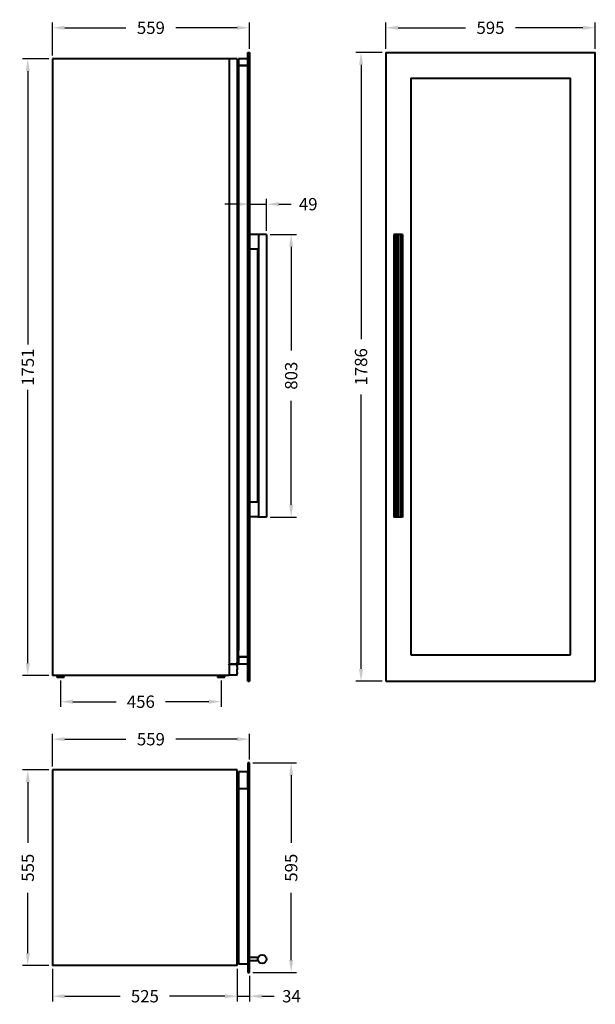
# Model space of a CAD drawing. Units: millimetres. Extents: x 225 to 1859, y 148 to 2944.
import ezdxf

# ---------------------------------------------------------------- set-up
doc = ezdxf.new("R2010")
doc.units = ezdxf.units.MM
doc.styles.add('BLAIR ITC', font='blair-itc-medium.ttf', dxfattribs={"height": 35})
doc.dimstyles.new('BLAIR ITC', dxfattribs={"dimtxt": 35, "dimasz": 35, "dimexe": 15, "dimexo": 10, "dimgap": 10, "dimtad": 0, "dimdec": 0, "dimdsep": 46, "dimtxsty": 'BLAIR ITC', "dimcen": 0.09, "dimclrd": 8, "dimclre": 8, "dimclrt": 256, "dimadec": 0, "dimazin": 0, "dimtfac": 1, "dimtdec": 0, "dimtmove": 0, "dimatfit": 3, "dimfxl": 1, "dimtfill": 1, "dimtolj": 1, "dimtzin": 0, "dimarcsym": 0})

# ---------------------------------------------------------------- blocks, each defined once
blk = doc.blocks.new('*D14')
at = {"color": 8, "lineweight": -2, "transparency": 16777216}
for p, q in [((308.2, 2832.8), (233.2, 2832.8)), ((248.2, 2797.8), (248.2, 2022.3)), ((248.2, 1117.2), (248.2, 1892.7)), ((308.2, 1082.2), (233.2, 1082.2))]:
    blk.add_line(p, q, dxfattribs=at)
at = {"color": 8, "transparency": 16777216}
for points in [[(242.4, 2797.8), (254.1, 2797.8), (248.2, 2832.8)], [(242.4, 1117.2), (254.1, 1117.2), (248.2, 1082.2)]]:
    blk.add_solid(points, dxfattribs=at)
at = {"layer": 'Defpoints', "color": 0, "transparency": 16777216}
for p in [(318.2, 2832.8), (248.2, 1082.2), (318.2, 1082.2)]:
    blk.add_point(p, dxfattribs=at)
at = {"lineweight": 40, "transparency": 16777216, "insert": (248.2, 1957.5), "char_height": 35, "attachment_point": 5, "rotation": 90, "style": 'BLAIR ITC', "bg_fill": 3, "box_fill_scale": 1.1, "bg_fill_color": 256, "bg_fill_true_color": 13158600, "bg_fill_transparency": 0}
blk.add_mtext('\\A1;1751', dxfattribs=at)
blk = doc.blocks.new('*D15')
at = {"color": 8, "lineweight": -2, "transparency": 16777216}
for p, q in [((308.2, 813.4), (233.2, 813.4)), ((248.2, 778.4), (248.2, 606.9)), ((248.2, 293.4), (248.2, 465)), ((308.2, 258.4), (233.2, 258.4))]:
    blk.add_line(p, q, dxfattribs=at)
at = {"color": 8, "transparency": 16777216}
for points in [[(242.4, 778.4), (254.1, 778.4), (248.2, 813.4)], [(242.4, 293.4), (254.1, 293.4), (248.2, 258.4)]]:
    blk.add_solid(points, dxfattribs=at)
at = {"layer": 'Defpoints', "color": 0, "transparency": 16777216}
for p in [(318.2, 813.4), (248.2, 258.4), (318.2, 258.4)]:
    blk.add_point(p, dxfattribs=at)
at = {"lineweight": 40, "transparency": 16777216, "insert": (248.2, 535.9), "char_height": 35, "attachment_point": 5, "rotation": 90, "style": 'BLAIR ITC', "bg_fill": 3, "box_fill_scale": 1.1, "bg_fill_color": 256, "bg_fill_true_color": 13158600, "bg_fill_transparency": 0}
blk.add_mtext('\\A1;555', dxfattribs=at)
blk = doc.blocks.new('*D16')
at = {"color": 8, "lineweight": -2, "transparency": 16777216}
for p, q in [((887.2, 833.4), (1010.9, 833.4)), ((995.9, 798.4), (995.9, 607)), ((995.9, 273.4), (995.9, 464.8)), ((887.2, 238.4), (1010.9, 238.4))]:
    blk.add_line(p, q, dxfattribs=at)
at = {"color": 8, "transparency": 16777216}
for points in [[(990, 798.4), (1001.7, 798.4), (995.9, 833.4)], [(990, 273.4), (1001.7, 273.4), (995.9, 238.4)]]:
    blk.add_solid(points, dxfattribs=at)
at = {"layer": 'Defpoints', "color": 0, "transparency": 16777216}
for p in [(877.2, 833.4), (877.2, 238.4), (995.9, 238.4)]:
    blk.add_point(p, dxfattribs=at)
at = {"lineweight": 40, "transparency": 16777216, "insert": (995.9, 535.9), "char_height": 35, "attachment_point": 5, "rotation": 90, "style": 'BLAIR ITC', "bg_fill": 3, "box_fill_scale": 1.1, "bg_fill_color": 256, "bg_fill_true_color": 13158600, "bg_fill_transparency": 0}
blk.add_mtext('\\A1;595', dxfattribs=at)
blk = doc.blocks.new('*D17')
at = {"color": 8, "lineweight": -2, "transparency": 16777216}
for p, q in [((1264.2, 2861.4), (1264.2, 2936.4)), ((1859.2, 2861.4), (1859.2, 2936.4)), ((1299.2, 2921.4), (1490.6, 2921.4)), ((1824.2, 2921.4), (1632.9, 2921.4))]:
    blk.add_line(p, q, dxfattribs=at)
at = {"color": 8, "transparency": 16777216}
for points in [[(1299.2, 2927.2), (1299.2, 2915.5), (1264.2, 2921.4)], [(1824.2, 2927.2), (1824.2, 2915.5), (1859.2, 2921.4)]]:
    blk.add_solid(points, dxfattribs=at)
at = {"layer": 'Defpoints', "color": 0, "transparency": 16777216}
for p in [(1859.2, 2921.4), (1264.2, 2851.4), (1859.2, 2851.4)]:
    blk.add_point(p, dxfattribs=at)
at = {"lineweight": 40, "transparency": 16777216, "insert": (1561.7, 2921.4), "char_height": 35, "attachment_point": 5, "style": 'BLAIR ITC', "bg_fill": 3, "box_fill_scale": 1.1, "bg_fill_color": 256, "bg_fill_true_color": 13158600, "bg_fill_transparency": 0}
blk.add_mtext('\\A1;595', dxfattribs=at)
blk = doc.blocks.new('*D18')
at = {"color": 8, "lineweight": -2, "transparency": 16777216}
for p, q in [((318.2, 2842.8), (318.2, 2936.4)), ((877.2, 2861.4), (877.2, 2936.4)), ((353.2, 2921.4), (526.6, 2921.4)), ((842.2, 2921.4), (668.8, 2921.4))]:
    blk.add_line(p, q, dxfattribs=at)
at = {"color": 8, "transparency": 16777216}
for points in [[(353.2, 2927.2), (353.2, 2915.5), (318.2, 2921.4)], [(842.2, 2927.2), (842.2, 2915.5), (877.2, 2921.4)]]:
    blk.add_solid(points, dxfattribs=at)
at = {"layer": 'Defpoints', "color": 0, "transparency": 16777216}
for p in [(318.2, 2921.4), (318.2, 2832.8), (877.2, 2851.4)]:
    blk.add_point(p, dxfattribs=at)
at = {"lineweight": 40, "transparency": 16777216, "insert": (597.7, 2921.4), "char_height": 35, "attachment_point": 5, "style": 'BLAIR ITC', "bg_fill": 3, "box_fill_scale": 1.1, "bg_fill_color": 256, "bg_fill_true_color": 13158600, "bg_fill_transparency": 0}
blk.add_mtext('\\A1;559', dxfattribs=at)
blk = doc.blocks.new('*D19')
at = {"color": 8, "lineweight": -2, "transparency": 16777216}
for p, q in [((1254.2, 2851.4), (1179.2, 2851.4)), ((1194.2, 2816.4), (1194.2, 2037.1)), ((1194.2, 1100.4), (1194.2, 1879.6)), ((1254.2, 1065.4), (1179.2, 1065.4))]:
    blk.add_line(p, q, dxfattribs=at)
at = {"color": 8, "transparency": 16777216}
for points in [[(1188.4, 2816.4), (1200.1, 2816.4), (1194.2, 2851.4)], [(1188.4, 1100.4), (1200.1, 1100.4), (1194.2, 1065.4)]]:
    blk.add_solid(points, dxfattribs=at)
at = {"layer": 'Defpoints', "color": 0, "transparency": 16777216}
for p in [(1264.2, 2851.4), (1194.2, 1065.4), (1264.2, 1065.4)]:
    blk.add_point(p, dxfattribs=at)
at = {"lineweight": 40, "transparency": 16777216, "insert": (1194.2, 1958.4), "char_height": 35, "attachment_point": 5, "rotation": 90, "style": 'BLAIR ITC', "bg_fill": 3, "box_fill_scale": 1.1, "bg_fill_color": 256, "bg_fill_true_color": 13158600, "bg_fill_transparency": 0}
blk.add_mtext('\\A1;1786', dxfattribs=at)
blk = doc.blocks.new('*D20')
at = {"color": 8, "lineweight": -2, "transparency": 16777216}
for p, q in [((318.2, 823.4), (318.2, 915.9)), ((353.2, 900.9), (526.6, 900.9)), ((842.2, 900.9), (668.8, 900.9)), ((877.2, 843.4), (877.2, 915.9))]:
    blk.add_line(p, q, dxfattribs=at)
at = {"color": 8, "transparency": 16777216}
for points in [[(353.2, 906.7), (353.2, 895.1), (318.2, 900.9)], [(842.2, 906.7), (842.2, 895.1), (877.2, 900.9)]]:
    blk.add_solid(points, dxfattribs=at)
at = {"layer": 'Defpoints', "color": 0, "transparency": 16777216}
for p in [(877.2, 900.9), (318.2, 813.4), (877.2, 833.4)]:
    blk.add_point(p, dxfattribs=at)
at = {"lineweight": 40, "transparency": 16777216, "insert": (597.7, 900.9), "char_height": 35, "attachment_point": 5, "style": 'BLAIR ITC', "bg_fill": 3, "box_fill_scale": 1.1, "bg_fill_color": 256, "bg_fill_true_color": 13158600, "bg_fill_transparency": 0}
blk.add_mtext('\\A1;559', dxfattribs=at)
blk = doc.blocks.new('*D21')
at = {"color": 8, "lineweight": -2, "transparency": 16777216}
for p, q in [((318.2, 248.4), (318.2, 155.9)), ((843, 248.4), (843, 155.9)), ((353.2, 170.9), (510.8, 170.9)), ((808, 170.9), (650.5, 170.9))]:
    blk.add_line(p, q, dxfattribs=at)
at = {"color": 8, "transparency": 16777216}
for points in [[(353.2, 176.7), (353.2, 165.1), (318.2, 170.9)], [(808, 176.7), (808, 165.1), (843, 170.9)]]:
    blk.add_solid(points, dxfattribs=at)
at = {"layer": 'Defpoints', "color": 0, "transparency": 16777216}
for p in [(318.2, 258.4), (843, 258.4), (843, 170.9)]:
    blk.add_point(p, dxfattribs=at)
at = {"lineweight": 40, "transparency": 16777216, "insert": (580.6, 170.9), "char_height": 35, "attachment_point": 5, "style": 'BLAIR ITC', "bg_fill": 3, "box_fill_scale": 1.1, "bg_fill_color": 256, "bg_fill_true_color": 13158600, "bg_fill_transparency": 0}
blk.add_mtext('\\A1;525', dxfattribs=at)
blk = doc.blocks.new('*D22')
at = {"color": 8, "lineweight": -2, "transparency": 16777216}
for p, q in [((843, 248.4), (843, 155.9)), ((877.2, 228.4), (877.2, 155.9)), ((808, 170.9), (773, 170.9)), ((843, 170.9), (877.2, 170.9)), ((912.2, 170.9), (947.2, 170.9))]:
    blk.add_line(p, q, dxfattribs=at)
at = {"color": 8, "transparency": 16777216}
for points in [[(808, 176.7), (808, 165.1), (843, 170.9)], [(912.2, 176.7), (912.2, 165.1), (877.2, 170.9)]]:
    blk.add_solid(points, dxfattribs=at)
at = {"layer": 'Defpoints', "color": 0, "transparency": 16777216}
for p in [(843, 258.4), (877.2, 238.4), (877.2, 170.9)]:
    blk.add_point(p, dxfattribs=at)
at = {"lineweight": 40, "transparency": 16777216, "insert": (996.7, 170.9), "char_height": 35, "attachment_point": 5, "style": 'BLAIR ITC', "bg_fill": 3, "box_fill_scale": 1.1, "bg_fill_color": 256, "bg_fill_true_color": 13158600, "bg_fill_transparency": 0}
blk.add_mtext('\\A1;34', dxfattribs=at)
blk = doc.blocks.new('*D23')
at = {"color": 8, "lineweight": -2, "transparency": 16777216}
for p, q in [((935.9, 2334.6), (1010.9, 2334.6)), ((995.9, 2299.6), (995.9, 2004.5)), ((995.9, 1566.9), (995.9, 1862)), ((935.9, 1531.9), (1010.9, 1531.9))]:
    blk.add_line(p, q, dxfattribs=at)
at = {"color": 8, "transparency": 16777216}
for points in [[(990, 2299.6), (1001.7, 2299.6), (995.9, 2334.6)], [(990, 1566.9), (1001.7, 1566.9), (995.9, 1531.9)]]:
    blk.add_solid(points, dxfattribs=at)
at = {"layer": 'Defpoints', "color": 0, "transparency": 16777216}
for p in [(925.9, 2334.6), (925.9, 1531.9), (995.9, 1531.9)]:
    blk.add_point(p, dxfattribs=at)
at = {"lineweight": 40, "transparency": 16777216, "insert": (995.9, 1933.2), "char_height": 35, "attachment_point": 5, "rotation": 90, "style": 'BLAIR ITC', "bg_fill": 3, "box_fill_scale": 1.1, "bg_fill_color": 256, "bg_fill_true_color": 13158600, "bg_fill_transparency": 0}
blk.add_mtext('\\A1;803', dxfattribs=at)
blk = doc.blocks.new('*D24')
at = {"color": 8, "lineweight": -2, "transparency": 16777216}
for p, q in [((877.2, 2344.5), (877.2, 2435.4)), ((925.9, 2344.6), (925.9, 2435.4)), ((842.2, 2420.4), (807.2, 2420.4)), ((877.2, 2420.4), (925.9, 2420.4)), ((960.9, 2420.4), (995.9, 2420.4))]:
    blk.add_line(p, q, dxfattribs=at)
at = {"color": 8, "transparency": 16777216}
for points in [[(842.2, 2426.2), (842.2, 2414.6), (877.2, 2420.4)], [(960.9, 2426.2), (960.9, 2414.6), (925.9, 2420.4)]]:
    blk.add_solid(points, dxfattribs=at)
at = {"layer": 'Defpoints', "color": 0, "transparency": 16777216}
for p in [(877.2, 2420.4), (877.2, 2334.5), (925.9, 2334.6)]:
    blk.add_point(p, dxfattribs=at)
at = {"lineweight": 40, "transparency": 16777216, "insert": (1044.2, 2420.4), "char_height": 35, "attachment_point": 5, "style": 'BLAIR ITC', "bg_fill": 3, "box_fill_scale": 1.1, "bg_fill_color": 256, "bg_fill_true_color": 13158600, "bg_fill_transparency": 0}
blk.add_mtext('\\A1;49', dxfattribs=at)
blk = doc.blocks.new('*D25')
at = {"color": 8, "lineweight": -2, "transparency": 16777216}
for p, q in [((341.1, 1067.4), (341.1, 992.4)), ((797.1, 1067.4), (797.1, 992.4)), ((376.1, 1007.4), (498.7, 1007.4)), ((762.1, 1007.4), (639.6, 1007.4))]:
    blk.add_line(p, q, dxfattribs=at)
at = {"color": 8, "transparency": 16777216}
for points in [[(376.1, 1013.3), (376.1, 1001.6), (341.1, 1007.4)], [(762.1, 1013.3), (762.1, 1001.6), (797.1, 1007.4)]]:
    blk.add_solid(points, dxfattribs=at)
at = {"layer": 'Defpoints', "color": 0, "transparency": 16777216}
for p in [(341.1, 1077.4), (797.1, 1077.4), (797.1, 1007.4)]:
    blk.add_point(p, dxfattribs=at)
at = {"lineweight": 40, "transparency": 16777216, "insert": (569.1, 1007.4), "char_height": 35, "attachment_point": 5, "style": 'BLAIR ITC', "bg_fill": 3, "box_fill_scale": 1.1, "bg_fill_color": 256, "bg_fill_true_color": 13158600, "bg_fill_transparency": 0}
blk.add_mtext('\\A1;456', dxfattribs=at)

msp = doc.modelspace()

# ---------------------------------------------------------------- linework, layer by layer
at = {"lineweight": 40, "extrusion": (-2.22045e-16, 1, -2.22045e-16)}
for p, q in [((843, 2832.8), (318.2, 2832.8)), ((318.2, 2832.8), (318.2, 1082.2)), ((820.1, 2832.8), (820.1, 1257.4)), ((843, 2832.8), (843, 1113.7)), ((843, 2831.6), (844.5, 2831.6)), ((844.2, 2825.7), (843, 2825.7)), ((844.2, 2825.7), (844.2, 2818.7)), ((844.5, 2819.8), (844.5, 2831.6)), ((846.5, 2827.3), (844.5, 2827.3)), ((846.8, 2827.2), (846.5, 2827.3)), ((846.5, 2827.3), (846.5, 2824.1)), ((846.8, 2832.8), (846.8, 2814.3)), ((872.6, 2832.8), (846.8, 2832.8)), ((872.6, 2814.3), (872.6, 2832.8)), ((873.2, 2851.4), (877.2, 2851.4)), ((873.2, 1065.4), (873.2, 2851.4)), ((877.2, 2851.4), (877.2, 1065.4)), ((843, 2818.7), (844.2, 2818.7)), ((843, 2802.9), (843.5, 2800.1)), ((843, 2802.9), (843.5, 2800.1)), ((843, 2802.9), (843.5, 1119.6)), ((843, 2802.9), (843, 1116.8)), ((843.5, 1119.6), (843.5, 2800.1)), ((843.5, 2800.1), (845.2, 2800.1)), ((844.2, 2819.8), (844.5, 2819.8)), ((846.5, 2824.1), (844.5, 2824.1)), ((846.7, 2802.9), (845.2, 2800.1)), ((846.7, 1116.8), (845.2, 2800.1)), ((845.2, 2800.1), (845.2, 1119.6)), ((846.8, 2824.2), (846.5, 2824.1)), ((846.7, 1116.8), (846.7, 2802.9)), ((872.6, 2814.3), (846.8, 2814.3)), ((846.8, 2813.9), (873.2, 2813.9)), ((846.8, 2813.9), (846.8, 1152.6)), ((843, 2787), (843, 2787)), ((846.8, 2766.1), (846.8, 1152.6)), ((902.6, 2334.5), (877.2, 2334.5)), ((901.3, 2334.5), (901.3, 2334.6)), ((925.9, 2334.6), (901.3, 2334.6)), ((902.9, 2334.6), (902.9, 1531.9)), ((925.9, 2334.6), (925.9, 1531.9)), ((902.6, 2292.5), (877.2, 2292.5)), ((901.3, 1574.1), (901.3, 2292.5)), ((902.6, 1574.1), (877.2, 1574.1)), ((902.6, 1532.1), (877.2, 1532.1)), ((901.3, 1531.9), (901.3, 1532.1)), ((925.9, 1531.9), (901.3, 1531.9)), ((820.1, 1257.4), (820.1, 1113.7)), ((846.8, 1135), (846.8, 1152.6)), ((846.8, 1152.6), (846.8, 1152.6)), ((846.8, 1142.5), (846.8, 1152.6)), ((843, 1116.8), (843.5, 1119.6)), ((843.5, 1119.6), (845.2, 1119.6)), ((843.7, 1115.8), (843.7, 1119.6)), ((843.7, 1119.6), (843.7, 1119.3)), ((843.7, 1115.8), (843.7, 1119.3)), ((843.7, 1119.3), (843.7, 1119.3)), ((844.9, 1119.6), (844.9, 1115.8)), ((846.7, 1116.8), (845.2, 1119.6)), ((845.2, 1116.9), (845.2, 1119.6)), ((846.8, 1124.4), (846.7, 1124.4)), ((846.8, 1121.2), (846.7, 1121.2)), ((846.8, 1135), (846.8, 1142.5)), ((846.8, 1135), (873.2, 1135)), ((872.6, 1134.9), (846.8, 1134.9)), ((846.8, 1134.9), (846.8, 1114.5)), ((872.6, 1134.9), (872.6, 1114.5)), ((843, 1113.7), (820.1, 1113.7)), ((820.1, 1113.7), (820.1, 1082.2)), ((820.1, 1113.6), (842.6, 1113.6)), ((820.1, 1111.9), (820.1, 1113.6)), ((820.1, 1111.9), (820.1, 1108.3)), ((820.1, 1108.3), (820.1, 1105.7)), ((820.1, 1105.7), (820.1, 1103)), ((820.1, 1103), (820.1, 1099.5)), ((820.1, 1099.5), (820.1, 1098.3)), ((820.1, 1098.7), (820.1, 1095.1)), ((820.1, 1095.1), (820.1, 1092.5)), ((820.1, 1092.5), (820.1, 1089.9)), ((842.6, 1113.6), (842.6, 1111.9)), ((842.6, 1111.1), (842.6, 1111.9)), ((842.6, 1111.9), (842.6, 1108.3)), ((842.6, 1109.5), (842.6, 1111.1)), ((842.6, 1105.7), (842.6, 1108.3)), ((842.6, 1105.7), (842.6, 1103)), ((842.6, 1103), (842.6, 1099.5)), ((842.6, 1101.8), (842.6, 1100.3)), ((842.6, 1100.3), (842.6, 1099.5)), ((842.6, 1098.3), (842.6, 1099.5)), ((842.6, 1098.7), (842.6, 1097.9)), ((842.6, 1095.1), (842.6, 1098.7)), ((842.6, 1096.3), (842.6, 1097.9)), ((842.6, 1092.5), (842.6, 1095.1)), ((842.6, 1092.5), (842.6, 1089.9)), ((843.7, 1116.1), (843.7, 1115.8)), ((843.7, 1115.8), (844.9, 1115.8)), ((843.9, 1115.8), (843.9, 1115.6)), ((843.9, 1115.6), (844.2, 1115.6)), ((844.2, 1115.8), (844.2, 1115.6)), ((844.9, 1116.9), (845.2, 1116.9)), ((846.8, 1114.5), (872.6, 1114.5)), ((820.1, 1082.2), (318.2, 1082.2)), ((330.4, 1082.2), (330.4, 1077.4)), ((330.4, 1077.4), (351.8, 1077.4)), ((334.2, 1077.4), (334.2, 1082.2)), ((341.1, 1082.2), (341.1, 1077.4)), ((348.1, 1077.4), (348.1, 1082.2)), ((351.8, 1077.4), (351.8, 1082.2)), ((786.4, 1082.2), (786.4, 1077.4)), ((786.4, 1077.4), (807.8, 1077.4)), ((790.2, 1077.4), (790.2, 1082.2)), ((797.1, 1082.2), (797.1, 1077.4)), ((804.1, 1077.4), (804.1, 1082.2)), ((807.8, 1077.4), (807.8, 1082.2)), ((820.1, 1089.9), (820.1, 1086.3)), ((820.1, 1086.3), (820.1, 1082.3)), ((842.6, 1082.3), (820.1, 1082.3)), ((842.6, 1086.3), (842.6, 1089.9)), ((842.6, 1088.7), (842.6, 1087.1)), ((842.6, 1087.1), (842.6, 1086.3)), ((842.6, 1082.3), (842.6, 1086.3)), ((873.2, 1065.4), (877.2, 1065.4))]:
    msp.add_line(p, q, dxfattribs=at)
at = {"lineweight": 40, "extrusion": (0, 1, -2.22045e-16)}
for p, q in [((1264.2, 2851.4), (1264.2, 1065.4)), ((1264.2, 2851.4), (1859.2, 2851.4)), ((1859.2, 1065.4), (1859.2, 2851.4)), ((1335.6, 2778.1), (1335.6, 1140.6)), ((1335.6, 2778.1), (1788.8, 2778.1)), ((1788.8, 1140.6), (1788.8, 2778.1)), ((1287.4, 2334.6), (1287.4, 1531.9)), ((1312, 2334.6), (1287.4, 2334.6)), ((1289, 2334.6), (1289, 1531.9)), ((1293.5, 2334.6), (1293.5, 1531.9)), ((1299.7, 2334.6), (1299.7, 1531.9)), ((1305.8, 2334.6), (1305.8, 1531.9)), ((1310.3, 2334.6), (1310.3, 1531.9)), ((1312, 2334.6), (1312, 1531.9)), ((1312, 1531.9), (1287.4, 1531.9)), ((1335.6, 1140.6), (1788.8, 1140.6)), ((1264.2, 1065.4), (1859.2, 1065.4))]:
    msp.add_line(p, q, dxfattribs=at)
at = {"lineweight": 40}
for p, q in [((843, 813.4), (318.2, 813.4)), ((318.2, 813.4), (318.2, 258.4)), ((843, 258.4), (843, 813.4)), ((877.2, 833.4), (873.2, 833.4)), ((873.2, 833.4), (873.2, 238.4)), ((877.2, 238.4), (877.2, 833.4)), ((843, 805.6), (843.5, 803.5)), ((843, 805.6), (843, 805.6)), ((843, 805.6), (843.5, 803.5)), ((843, 805.6), (843.2, 551.4)), ((843, 805.6), (843, 551.4)), ((843.5, 551.4), (843.5, 803.5)), ((843.5, 803.5), (845.2, 803.5)), ((846.7, 805.6), (845.2, 803.5)), ((845.2, 803.5), (845.2, 545.5)), ((846.7, 545.4), (846.7, 805.6)), ((873.2, 808.1), (846.8, 808.1)), ((846.8, 808.1), (846.8, 545.3)), ((846.8, 760.5), (846.8, 803.2)), ((872.6, 760.5), (872.6, 808.1)), ((846.8, 760.5), (872.6, 760.5)), ((846.8, 760.1), (846.8, 263.1)), ((872.6, 760.1), (846.8, 760.1)), ((872.6, 760.1), (872.6, 263.1)), ((846.8, 699.6), (846.7, 699.6)), ((846.8, 680.4), (846.7, 680.4)), ((843, 551.4), (844.5, 551.4)), ((844.5, 551.4), (844.5, 520.4)), ((846.5, 545.5), (844.5, 545.5)), ((846.8, 545.3), (846.5, 545.5)), ((846.5, 545.5), (846.5, 526.3)), ((843, 520.4), (843, 345.6)), ((843, 520.4), (844.5, 520.4)), ((843.3, 520.4), (843.4, 345.6)), ((843.5, 345.6), (843.5, 520.4)), ((846.5, 526.3), (844.5, 526.3)), ((845.2, 526.3), (845.2, 268.8)), ((846.8, 526.5), (846.5, 526.3)), ((846.7, 266.7), (846.7, 526.4)), ((846.8, 526.5), (846.8, 263.1)), ((843, 345.6), (844.2, 345.6)), ((844.2, 303.2), (844.2, 345.6)), ((843, 303.2), (843, 266.7)), ((844.2, 303.2), (843, 303.2)), ((843.5, 303.2), (843.5, 268.8)), ((843.5, 268.8), (843.5, 303.2)), ((877.2, 281.5), (902.6, 281.5)), ((843, 258.4), (318.2, 258.4)), ((843, 266.7), (843.5, 268.8)), ((843, 266.7), (843.5, 268.8)), ((843, 266.7), (843.5, 268.8)), ((843, 266.7), (843, 266.7)), ((843.5, 268.8), (845.2, 268.8)), ((846.7, 266.7), (845.2, 268.8)), ((846.8, 263.1), (873.2, 263.1)), ((902.6, 271.4), (877.2, 271.4)), ((873.2, 238.4), (877.2, 238.4))]:
    msp.add_line(p, q, dxfattribs=at)
msp.add_circle((913.6, 276.3), 12.3, dxfattribs=at)

# ---------------------------------------------------------------- next in the draw order: dimensions: what is measured, and where the dimension line sits
for base, p1, p2, picture, middle in [((1859.2, 2921.4), (1264.2, 2851.4), (1859.2, 2851.4), '*D17', (1561.7, 2921.4)), ((797.1, 1007.4), (341.1, 1077.4), (797.1, 1077.4), '*D25', (569.1, 1007.4))]:
    dim = msp.add_linear_dim(base=base, p1=p1, p2=p2, dimstyle='BLAIR ITC', dxfattribs=at)
    dim.commit()
    dim.dimension.update_dxf_attribs({"geometry": picture, "text_midpoint": middle})
for base, p1, p2, picture, middle in [((248.2, 1082.2), (318.2, 2832.8), (318.2, 1082.2), '*D14', (248.2, 1957.5)), ((995.9, 1531.9), (925.9, 2334.6), (925.9, 1531.9), '*D23', (995.9, 1933.2)), ((248.2, 258.4), (318.2, 813.4), (318.2, 258.4), '*D15', (248.2, 535.9)), ((995.9, 238.4), (877.2, 833.4), (877.2, 238.4), '*D16', (995.9, 535.9))]:
    dim = msp.add_linear_dim(base=base, p1=p1, p2=p2, angle=90, dimstyle='BLAIR ITC', dxfattribs=at)
    dim.commit()
    dim.dimension.update_dxf_attribs({"geometry": picture, "text_midpoint": middle})

# ---------------------------------------------------------------- next in the draw order: dimensions: what is measured, and where the dimension line sits
for base, p1, p2, picture, middle in [((318.2, 2921.4), (877.2, 2851.4), (318.2, 2832.8), '*D18', (597.7, 2921.4)), ((877.2, 900.9), (318.2, 813.4), (877.2, 833.4), '*D20', (597.7, 900.9)), ((843, 170.9), (318.2, 258.4), (843, 258.4), '*D21', (580.6, 170.9))]:
    dim = msp.add_linear_dim(base=base, p1=p1, p2=p2, dimstyle='BLAIR ITC', dxfattribs=at)
    dim.commit()
    dim.dimension.update_dxf_attribs({"geometry": picture, "text_midpoint": middle})
dim = msp.add_linear_dim(base=(1194.2, 1065.4), p1=(1264.2, 2851.4), p2=(1264.2, 1065.4), angle=90, dimstyle='BLAIR ITC', dxfattribs=at)
dim.commit()
dim.dimension.update_dxf_attribs({"geometry": '*D19', "text_midpoint": (1194.2, 1958.4)})
dim = msp.add_linear_dim(base=(877.2, 2420.4), p1=(925.9, 2334.6), p2=(877.2, 2334.5), dimstyle='BLAIR ITC', dxfattribs=at)
dim.commit()
dim.dimension.update_dxf_attribs({"geometry": '*D24', "text_midpoint": (1044.2, 2420.4), "dimtype": 160})

# ---------------------------------------------------------------- next in the draw order: dimensions: what is measured, and where the dimension line sits
dim = msp.add_linear_dim(base=(877.2, 170.9), p1=(843, 258.4), p2=(877.2, 238.4), dimstyle='BLAIR ITC', dxfattribs=at)
dim.commit()
dim.dimension.update_dxf_attribs({"geometry": '*D22', "text_midpoint": (996.7, 170.9)})

doc.saveas('drawing.dxf')
